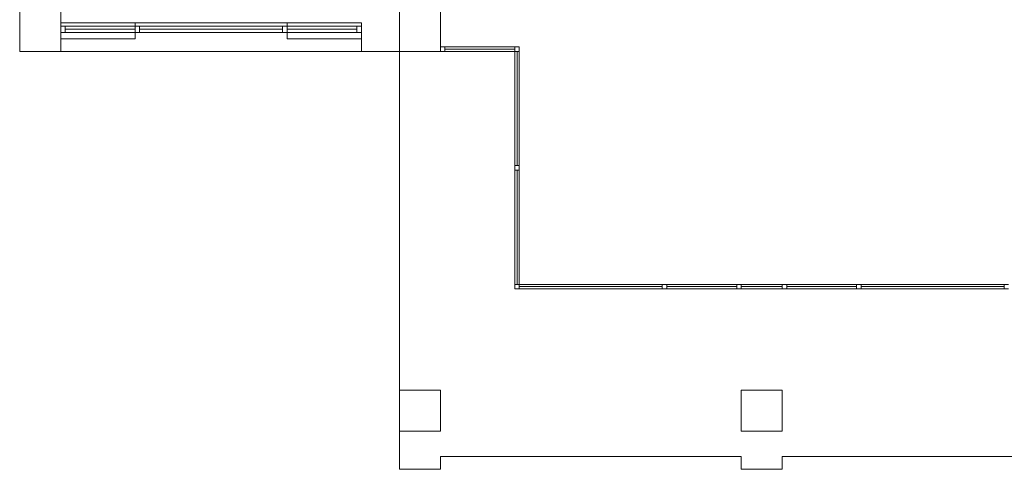
# Model space of a CAD drawing. Units: millimetres. Extents: x -5052462 to -4992435, y -5403923 to -5391300.
# Drawn here: x -5052292 to -5050737, y -5396365 to -5395655 of the extents above; entities that cross this region are included whole.
import ezdxf

# ---------------------------------------------------------------- set-up
doc = ezdxf.new("R2010")
doc.units = ezdxf.units.MM
doc.layers.add('MıMARı', color=8, linetype='Continuous', lineweight=5)

msp = doc.modelspace()

# ---------------------------------------------------------------- linework, layer by layer
at = {"layer": 'MıMARı'}
for p, q in [((-5052292.5, -5395705.2), (-5052292.5, -5395640.2)), ((-5052227.5, -5395640.2), (-5052227.5, -5395705.2)), ((-5051692.5, -5395705.2), (-5051692.5, -5395640.2)), ((-5051627.5, -5395640.2), (-5051627.5, -5395705.2)), ((-5052227.5, -5395660.2), (-5051752.5, -5395660.2)), ((-5052220.5, -5395665.2), (-5052227.5, -5395665.2)), ((-5052227.5, -5395665.2), (-5052227.5, -5395675.2)), ((-5052110, -5395665.2), (-5052220.5, -5395665.2)), ((-5052220.5, -5395675.2), (-5052220.5, -5395665.2)), ((-5052110, -5395660.2), (-5052110, -5395685.2)), ((-5052103, -5395665.2), (-5052110, -5395665.2)), ((-5052110, -5395665.2), (-5052110, -5395675.2)), ((-5051877, -5395665.2), (-5052103, -5395665.2)), ((-5052103, -5395675.2), (-5052103, -5395665.2)), ((-5051870, -5395665.2), (-5051877, -5395665.2)), ((-5051877, -5395665.2), (-5051877, -5395675.2)), ((-5051870, -5395660.2), (-5051870, -5395685.2)), ((-5051870, -5395665.2), (-5051759.5, -5395665.2)), ((-5051870, -5395675.2), (-5051870, -5395665.2)), ((-5051752.5, -5395665.2), (-5051759.5, -5395665.2)), ((-5051759.5, -5395665.2), (-5051759.5, -5395675.2)), ((-5051752.5, -5395660.2), (-5051752.5, -5395705.2)), ((-5051752.5, -5395675.2), (-5051752.5, -5395665.2)), ((-5052227.5, -5395675.2), (-5052220.5, -5395675.2)), ((-5052220.5, -5395670.2), (-5052110, -5395670.2)), ((-5052110, -5395675.2), (-5052220.5, -5395675.2)), ((-5052110, -5395675.2), (-5052103, -5395675.2)), ((-5052103, -5395670.2), (-5051877, -5395670.2)), ((-5051877, -5395675.2), (-5052103, -5395675.2)), ((-5051877, -5395675.2), (-5051870, -5395675.2)), ((-5051870, -5395670.2), (-5051759.5, -5395670.2)), ((-5051759.5, -5395675.2), (-5051870, -5395675.2)), ((-5051759.5, -5395675.2), (-5051752.5, -5395675.2)), ((-5052110, -5395685.2), (-5052227.5, -5395685.2)), ((-5051870, -5395685.2), (-5051752.5, -5395685.2)), ((-5051627.5, -5395698.2), (-5051627.5, -5395698.2)), ((-5051620.5, -5395698.2), (-5051627.5, -5395698.2)), ((-5051627.5, -5395698.2), (-5051627.5, -5395705.2)), ((-5051620.5, -5395698.2), (-5051510, -5395698.2)), ((-5051620.5, -5395705.2), (-5051620.5, -5395698.2)), ((-5051503, -5395698.2), (-5051510, -5395698.2)), ((-5051510, -5395698.2), (-5051510, -5395705.2)), ((-5051503, -5395705.2), (-5051503, -5395698.2)), ((-5052227.5, -5395705.2), (-5052292.5, -5395705.2)), ((-5052227.5, -5395705.2), (-5051752.5, -5395705.2)), ((-5051752.5, -5395705.2), (-5051692.5, -5395705.2)), ((-5051627.5, -5395705.2), (-5051692.5, -5395705.2)), ((-5051627.5, -5395705.2), (-5051620.5, -5395705.2)), ((-5051620.5, -5395701.7), (-5051510, -5395701.7)), ((-5051510, -5395705.2), (-5051620.5, -5395705.2)), ((-5051510, -5395885.7), (-5051510, -5395705.2)), ((-5051510, -5395705.2), (-5051503, -5395705.2)), ((-5051506.5, -5395885.7), (-5051506.5, -5395705.2)), ((-5051503, -5395885.7), (-5051503, -5395705.2)), ((-5051503, -5395885.7), (-5051510, -5395885.7)), ((-5051510, -5395885.7), (-5051510, -5395892.7)), ((-5051503, -5395892.7), (-5051503, -5395885.7)), ((-5051510, -5396073.2), (-5051510, -5395892.7)), ((-5051510, -5395892.7), (-5051503, -5395892.7)), ((-5051506.5, -5396073.2), (-5051506.5, -5395892.7)), ((-5051503, -5396073.2), (-5051503, -5395892.7)), ((-5051503, -5396073.2), (-5051510, -5396073.2)), ((-5051510, -5396073.2), (-5051510, -5396080.2)), ((-5051503, -5396073.2), (-5051277, -5396073.2)), ((-5051503, -5396080.2), (-5051503, -5396073.2)), ((-5051270, -5396073.2), (-5051277, -5396073.2)), ((-5051277, -5396073.2), (-5051277, -5396080.2)), ((-5051270, -5396073.2), (-5051159.5, -5396073.2)), ((-5051270, -5396080.2), (-5051270, -5396073.2)), ((-5051152.5, -5396073.2), (-5051159.5, -5396073.2)), ((-5051159.5, -5396073.2), (-5051159.5, -5396080.2)), ((-5051152.5, -5396073.2), (-5051087.5, -5396073.2)), ((-5051152.5, -5396080.2), (-5051152.5, -5396073.2)), ((-5051080.5, -5396073.2), (-5051087.5, -5396073.2)), ((-5051087.5, -5396073.2), (-5051087.5, -5396080.2)), ((-5051080.5, -5396073.2), (-5050970, -5396073.2)), ((-5051080.5, -5396080.2), (-5051080.5, -5396073.2)), ((-5050963, -5396073.2), (-5050970, -5396073.2)), ((-5050970, -5396073.2), (-5050970, -5396080.2)), ((-5050737, -5396073.2), (-5050963, -5396073.2)), ((-5050963, -5396080.2), (-5050963, -5396073.2)), ((-5050737, -5396080.2), (-5050737, -5396073.2)), ((-5050737, -5396073.2), (-5050730, -5396073.2)), ((-5051510, -5396080.2), (-5051503, -5396080.2)), ((-5051503, -5396076.7), (-5051277, -5396076.7)), ((-5051503, -5396080.2), (-5051277, -5396080.2)), ((-5051277, -5396080.2), (-5051270, -5396080.2)), ((-5051270, -5396076.7), (-5051159.5, -5396076.7)), ((-5051270, -5396080.2), (-5051159.5, -5396080.2)), ((-5051159.5, -5396080.2), (-5051152.5, -5396080.2)), ((-5051152.5, -5396076.7), (-5051087.5, -5396076.7)), ((-5051087.5, -5396080.2), (-5051152.5, -5396080.2)), ((-5051087.5, -5396080.2), (-5051080.5, -5396080.2)), ((-5051080.5, -5396076.7), (-5050970, -5396076.7)), ((-5051080.5, -5396080.2), (-5050970, -5396080.2)), ((-5050970, -5396080.2), (-5050963, -5396080.2)), ((-5050737, -5396076.7), (-5050963, -5396076.7)), ((-5050737, -5396080.2), (-5050963, -5396080.2)), ((-5050730, -5396080.2), (-5050737, -5396080.2)), ((-5051692.5, -5396305.2), (-5051692.5, -5396240.2)), ((-5051692.5, -5396240.2), (-5051627.5, -5396240.2)), ((-5051627.5, -5396240.2), (-5051627.5, -5396305.2)), ((-5051152.5, -5396305.2), (-5051152.5, -5396240.2)), ((-5051152.5, -5396240.2), (-5051087.5, -5396240.2)), ((-5051087.5, -5396240.2), (-5051087.5, -5396305.2)), ((-5051627.5, -5396305.2), (-5051692.5, -5396305.2)), ((-5051087.5, -5396305.2), (-5051152.5, -5396305.2))]:
    msp.add_line(p, q, dxfattribs=at)
at = {"layer": 'MıMARı', "ltscale": 0.3}
for q in [(-5051692.5, -5395705.2), (-5051692.5, -5396240.2), (-5051692.5, -5396240.2), (-5051692.5, -5396240.2), (-5051692.5, -5396240.2), (-5051692.5, -5396240.2), (-5051692.5, -5396240.2)]:
    msp.add_line((-5051692.5, -5396240.2), q, dxfattribs=at)
at = {"layer": 'MıMARı', "ltscale": 5}
for p, q in [((-5051692.5, -5396305.2), (-5051692.5, -5396365.2)), ((-5051627.5, -5396365.2), (-5051627.5, -5396345.2)), ((-5051627.5, -5396345.2), (-5051152.5, -5396345.2)), ((-5051152.5, -5396345.2), (-5051152.5, -5396365.2)), ((-5051087.5, -5396365.2), (-5051087.5, -5396345.2)), ((-5051087.5, -5396345.2), (-5050612.5, -5396345.2)), ((-5051692.5, -5396365.2), (-5051627.5, -5396365.2)), ((-5051152.5, -5396365.2), (-5051087.5, -5396365.2))]:
    msp.add_line(p, q, dxfattribs=at)

doc.saveas('drawing.dxf')
